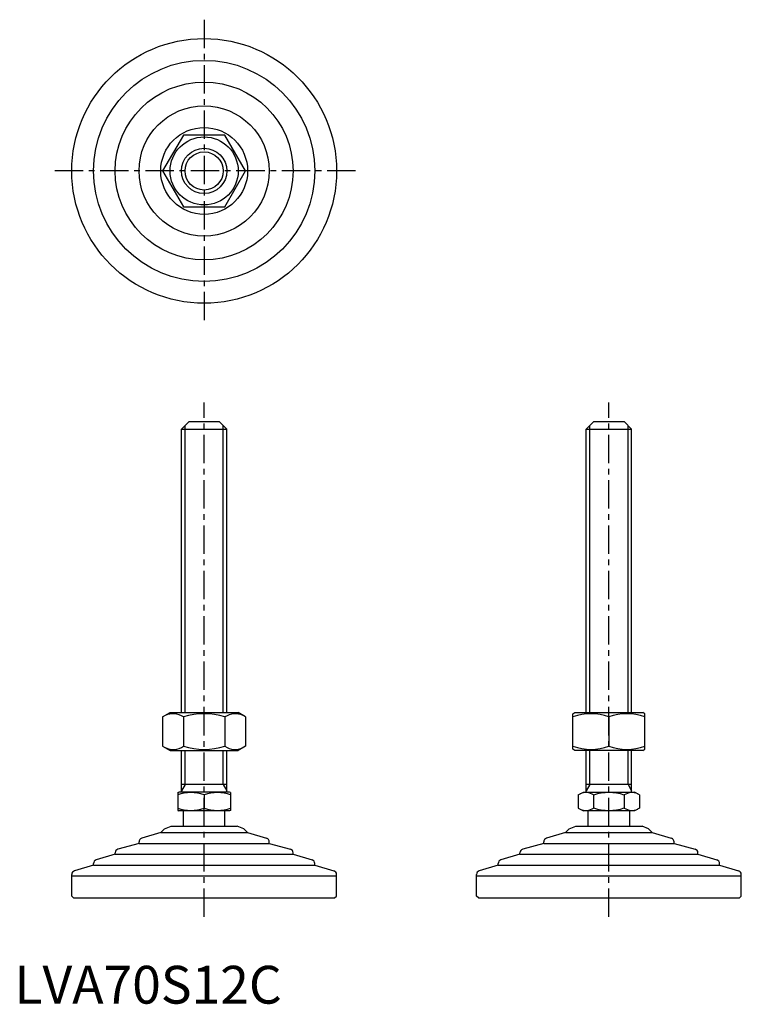
# Model space of a CAD drawing. Extents: x 1 to 192, y 0 to 260.
import ezdxf

# ---------------------------------------------------------------- set-up
doc = ezdxf.new("R2010")
doc.units = 0
doc.header["$LTSCALE"] = 6
doc.linetypes.add('CENTER', pattern=[2, 1.25, -0.25, 0.25, -0.25])
doc.layers.get('0').update_dxf_attribs({"linetype": 'CONTINUOUS'})
doc.layers.add('1', color=1, linetype='CENTER')
doc.layers.add('3', color=3, linetype='CONTINUOUS')
doc.styles.add('STANDARD1', font='txt')

msp = doc.modelspace()

# ---------------------------------------------------------------- linework, layer by layer
for p, q in [((44.66, 229.73), (39.17, 220.23)), ((55.63, 229.73), (44.66, 229.73)), ((61.11, 220.23), (55.63, 229.73)), ((39.17, 220.23), (44.66, 210.73)), ((55.63, 210.73), (61.11, 220.23)), ((44.66, 210.73), (55.63, 210.73)), ((46.14, 153.96), (44.14, 151.96)), ((46.14, 153.96), (54.14, 153.96)), ((54.14, 153.96), (56.14, 151.96)), ((153.14, 153.96), (151.14, 151.96)), ((153.14, 153.96), (161.14, 153.96)), ((161.14, 153.96), (163.14, 151.96)), ((44.14, 76.96), (44.14, 151.96)), ((44.14, 151.96), (56.14, 151.96)), ((56.14, 76.96), (56.14, 151.96)), ((151.14, 76.96), (151.14, 151.96)), ((151.14, 151.96), (163.14, 151.96)), ((163.14, 76.96), (163.14, 151.96)), ((39.17, 75.82), (41.14, 76.96)), ((39.17, 75.82), (39.17, 68.1)), ((41.14, 76.96), (59.14, 76.96)), ((44.66, 75.82), (44.66, 68.1)), ((55.63, 75.82), (55.63, 68.1)), ((61.11, 75.82), (59.14, 76.96)), ((61.11, 75.82), (61.11, 68.1)), ((147.64, 76.67), (148.14, 76.96)), ((147.64, 67.32), (147.64, 76.67)), ((148.14, 76.96), (166.14, 76.96)), ((157.14, 75.82), (157.14, 68.1)), ((166.64, 76.67), (166.14, 76.96)), ((166.64, 67.32), (166.64, 76.67)), ((39.17, 68.1), (41.14, 66.96)), ((61.11, 68.1), (59.14, 66.96)), ((41.14, 66.96), (59.14, 66.96)), ((44.14, 55.96), (44.14, 66.96)), ((56.14, 55.96), (56.14, 66.96)), ((148.14, 66.96), (147.64, 67.32)), ((166.14, 66.96), (148.14, 66.96)), ((151.14, 55.96), (151.14, 66.96)), ((163.14, 55.96), (163.14, 66.96)), ((166.14, 66.96), (166.64, 67.32)), ((56.14, 57.96), (44.14, 57.96)), ((163.14, 57.96), (151.14, 57.96)), ((43.14, 55.8), (43.41, 55.96)), ((43.14, 55.8), (43.14, 51.12)), ((56.87, 55.96), (43.41, 55.96)), ((50.14, 55.18), (50.14, 51.74)), ((57.14, 55.8), (56.87, 55.96)), ((57.14, 55.8), (57.14, 51.12)), ((149.06, 55.18), (150.41, 55.96)), ((149.06, 55.18), (149.06, 51.74)), ((150.41, 55.96), (163.87, 55.96)), ((153.1, 55.18), (153.1, 51.74)), ((161.18, 55.18), (161.18, 51.74)), ((165.23, 55.18), (163.87, 55.96)), ((165.23, 55.18), (165.23, 51.74)), ((43.14, 51.12), (43.41, 50.96)), ((56.87, 50.96), (43.41, 50.96)), ((44.64, 46.96), (44.64, 50.96)), ((55.64, 46.96), (55.64, 50.96)), ((57.14, 51.12), (56.87, 50.96)), ((149.06, 51.74), (150.41, 50.96)), ((163.87, 50.96), (150.41, 50.96)), ((151.64, 46.96), (151.64, 50.96)), ((162.64, 46.96), (162.64, 50.96)), ((165.23, 51.74), (163.87, 50.96)), ((39.68, 46.25), (41.39, 46.96)), ((41.39, 46.96), (58.9, 46.96)), ((60.6, 46.25), (58.9, 46.96)), ((146.68, 46.25), (148.39, 46.96)), ((148.39, 46.96), (165.9, 46.96)), ((167.6, 46.25), (165.9, 46.96)), ((38.67, 45.24), (33.64, 43.73)), ((39.68, 46.25), (38.67, 45.24)), ((38.67, 45.24), (61.62, 45.24)), ((60.6, 46.25), (61.62, 45.24)), ((61.62, 45.24), (66.64, 43.73)), ((145.67, 45.24), (140.64, 43.73)), ((146.68, 46.25), (145.67, 45.24)), ((145.67, 45.24), (168.62, 45.24)), ((167.6, 46.25), (168.62, 45.24)), ((168.62, 45.24), (173.64, 43.73)), ((32.93, 42.37), (27.36, 40.85)), ((32.93, 42.37), (32.93, 42.77)), ((32.93, 42.37), (67.36, 42.37)), ((67.36, 42.37), (67.36, 42.77)), ((67.36, 42.37), (72.93, 40.85)), ((139.93, 42.37), (134.36, 40.85)), ((139.93, 42.37), (139.93, 42.77)), ((139.93, 42.37), (174.36, 42.37)), ((174.36, 42.37), (174.36, 42.77)), ((174.36, 42.37), (179.93, 40.85)), ((26.62, 39.5), (21.61, 37.99)), ((26.62, 39.5), (26.62, 39.88)), ((26.62, 39.5), (73.67, 39.5)), ((73.67, 39.5), (73.67, 39.88)), ((73.67, 39.5), (78.68, 37.99)), ((133.62, 39.5), (128.61, 37.99)), ((133.62, 39.5), (133.62, 39.88)), ((133.62, 39.5), (180.67, 39.5)), ((180.67, 39.5), (180.67, 39.88)), ((180.67, 39.5), (185.68, 37.99)), ((20.88, 36.63), (15.86, 35.12)), ((20.88, 36.63), (79.41, 36.63)), ((20.89, 36.63), (20.89, 37.04)), ((79.39, 36.63), (79.39, 37.04)), ((79.41, 36.63), (84.43, 35.12)), ((127.88, 36.63), (122.86, 35.12)), ((127.88, 36.63), (186.41, 36.63)), ((127.89, 36.63), (127.89, 37.04)), ((186.39, 36.63), (186.39, 37.04)), ((186.41, 36.63), (191.43, 35.12)), ((15.14, 33.76), (15.14, 34.17)), ((85.14, 33.76), (85.14, 34.17)), ((122.14, 33.76), (122.14, 34.17)), ((192.14, 33.76), (192.14, 34.17)), ((15.14, 33.76), (85.14, 33.76)), ((15.14, 28.46), (15.14, 33.76)), ((85.14, 28.46), (85.14, 33.76)), ((122.14, 28.46), (122.14, 33.76)), ((122.14, 33.76), (192.14, 33.76)), ((192.14, 28.46), (192.14, 33.76)), ((15.64, 27.96), (15.14, 28.46)), ((15.64, 27.96), (84.64, 27.96)), ((84.64, 27.96), (85.14, 28.46)), ((122.64, 27.96), (122.14, 28.46)), ((122.64, 27.96), (191.64, 27.96)), ((191.64, 27.96), (192.14, 28.46))]:
    msp.add_line(p, q)
for radius in [35, 29.25, 23.52, 17.21, 11.48, 9, 6]:
    msp.add_circle((50.14, 220.23), radius)
for centre, radius, start, end in [((41.92, 71.81), 4.86, 55.6158, 115.6158), ((50.14, 58.52), 18.15, 72.412, 107.588), ((58.37, 71.81), 4.86, 64.3842, 124.3842), ((152.39, 62.95), 13.72, 69.7438, 110.2562), ((161.89, 62.95), 13.72, 69.7438, 110.2562), ((41.92, 72.1), 4.86, 244.3842, 304.3842), ((50.14, 85.4), 18.15, 252.412, 287.588), ((58.37, 72.1), 4.86, 235.6158, 295.6158), ((152.39, 80.97), 13.72, 249.7438, 290.2562), ((161.89, 80.97), 13.72, 249.7438, 290.2562), ((46.64, 45.7), 10.11, 69.7438, 110.2562), ((53.64, 45.7), 10.11, 69.7438, 110.2562), ((151.08, 52.23), 3.58, 55.6158, 115.6158), ((157.14, 42.43), 13.37, 72.412, 107.588), ((163.21, 52.23), 3.58, 64.3842, 124.3842), ((46.64, 61.22), 10.11, 249.7438, 290.2562), ((53.64, 61.22), 10.11, 249.7438, 290.2562), ((151.08, 54.69), 3.58, 244.3842, 304.3842), ((157.14, 64.49), 13.37, 252.412, 287.588), ((163.21, 54.69), 3.58, 235.6158, 295.6158), ((33.93, 42.77), 1, 106.6992, 180), ((66.36, 42.77), 1, 0, 73.3008), ((140.93, 42.77), 1, 106.6992, 180), ((173.36, 42.77), 1, 0, 73.3008), ((27.62, 39.88), 1, 105.2551, 180), ((72.67, 39.88), 1, 0, 74.7449), ((134.62, 39.88), 1, 105.2551, 180), ((179.67, 39.88), 1, 0, 74.7449), ((21.89, 37.04), 1, 106.7352, 180), ((78.39, 37.04), 1, 0, 73.2648), ((128.89, 37.04), 1, 106.7352, 180), ((185.39, 37.04), 1, 0, 73.2648), ((16.14, 34.17), 1, 106.6992, 180), ((84.14, 34.17), 1, 0, 73.3008), ((123.14, 34.17), 1, 106.6992, 180), ((191.14, 34.17), 1, 0, 73.3008)]:
    msp.add_arc(centre, radius, start, end)
at = {"layer": '1'}
for p, q in [((50.14, 260.23), (50.14, 180.23)), ((90.14, 220.23), (10.14, 220.23)), ((50.14, 22.96), (50.14, 158.96)), ((157.14, 22.96), (157.14, 158.96))]:
    msp.add_line(p, q, dxfattribs=at)
at = {"layer": '3'}
for p, q in [((45.09, 76.96), (45.09, 152.91)), ((55.2, 76.96), (55.2, 152.91)), ((152.09, 76.96), (152.09, 152.91)), ((162.2, 76.96), (162.2, 152.91)), ((45.09, 57.96), (45.09, 66.96)), ((55.2, 57.96), (55.2, 66.96)), ((152.09, 57.96), (152.09, 66.96)), ((162.2, 57.96), (162.2, 66.96)), ((45.09, 57.96), (44.14, 56.32)), ((55.2, 57.96), (56.14, 56.32)), ((152.09, 57.96), (151.14, 56.32)), ((162.2, 57.96), (163.14, 56.32))]:
    msp.add_line(p, q, dxfattribs=at)
msp.add_circle((50.14, 220.23), 5.05, dxfattribs=at)

# ---------------------------------------------------------------- texts
at = {"color": 3, "style": 'STANDARD1'}
msp.add_text('LVA70S12C', height=10, dxfattribs=at).set_placement((0, 0))

doc.saveas('drawing.dxf')
